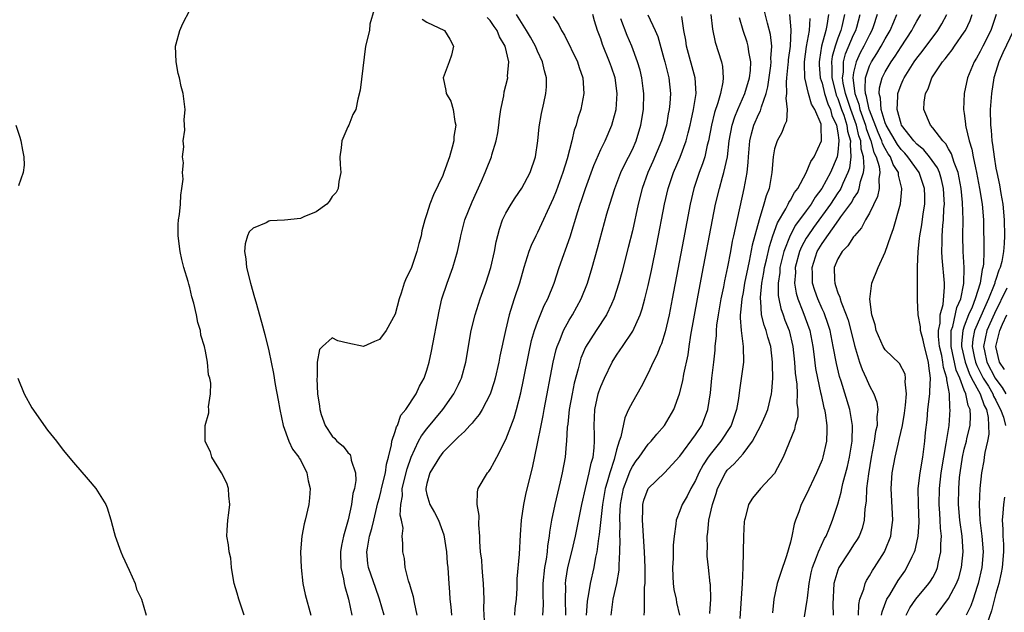
# Model space of a CAD drawing. Units: inches. Extents: x 2688000 to 2690172, y 1533000 to 1536000.
# Drawn here: x 2689547 to 2689672, y 1533149 to 1533224 of the extents above; entities that cross this region are included whole.
import ezdxf

# ---------------------------------------------------------------- set-up
doc = ezdxf.new("R2010")
doc.units = ezdxf.units.IN
doc.header["$MEASUREMENT"] = 0
doc.layers.add('LD26881533_2ft', color=103, linetype='Continuous')

msp = doc.modelspace()

# ---------------------------------------------------------------- linework, layer by layer
at = {"layer": 'LD26881533_2ft'}
for points, elevation in [([(2689626.48, 1533149), (2689626.53, 1533149.47), (2689626.52, 1533151), (2689626.54, 1533152.54), (2689626.6, 1533153), (2689626.62, 1533153.38), (2689626.62, 1533155), (2689626.55, 1533157), (2689626.28, 1533161), (2689626.33, 1533162.33), (2689626.34, 1533163), (2689626.47, 1533163.53), (2689627, 1533165.02), (2689629.08, 1533167), (2689631, 1533169.1), (2689633, 1533171.82), (2689633.79, 1533173), (2689634.14, 1533173.86), (2689634.57, 1533175), (2689634.88, 1533177.12), (2689635.07, 1533179), (2689635.3, 1533181), (2689635.46, 1533182.54), (2689635.48, 1533183), (2689635.63, 1533184.37), (2689635.64, 1533185), (2689635.7, 1533185.7), (2689635.89, 1533187), (2689636.23, 1533189), (2689636.56, 1533190.56), (2689636.69, 1533191.31), (2689637.08, 1533193.08), (2689637.45, 1533195), (2689637.69, 1533196.31), (2689637.85, 1533197), (2689638.03, 1533197.97), (2689639.16, 1533203), (2689639.53, 1533205), (2689639.67, 1533206.33), (2689639.7, 1533207), (2689639.88, 1533209), (2689640.09, 1533209.91), (2689640.39, 1533211), (2689641, 1533212.43), (2689641.2, 1533212.8), (2689641.33, 1533213.33), (2689641.93, 1533215), (2689642.15, 1533215.85), (2689642.52, 1533218.52), (2689642.57, 1533219), (2689642.54, 1533219.46), (2689642.63, 1533221), (2689642.46, 1533222.46), (2689642.09, 1533223.91), (2689641.36, 1533227)], 8838), ([(2689592.35, 1533225.65), (2689591.78, 1533223.78), (2689591.74, 1533223), (2689591.24, 1533221), (2689590.55, 1533215.45), (2689590.28, 1533214.28), (2689590.01, 1533213), (2689589.64, 1533212.36), (2689589.11, 1533211), (2689589, 1533210.8), (2689588.24, 1533209), (2689588.14, 1533208.14), (2689587.98, 1533207), (2689588.01, 1533206.01), (2689588.11, 1533205), (2689587.88, 1533203.88), (2689587.79, 1533203), (2689587.54, 1533202.46), (2689587, 1533201.98), (2689586.64, 1533201.36), (2689586.34, 1533201), (2689585, 1533200.05), (2689583.42, 1533199.42), (2689583, 1533199.19), (2689581, 1533198.98), (2689579.11, 1533198.89), (2689579, 1533198.87), (2689578.66, 1533198.66), (2689577, 1533197.97), (2689576.51, 1533197.49), (2689576.31, 1533197), (2689576.01, 1533195.99), (2689575.94, 1533195), (2689576.09, 1533194.09), (2689576.16, 1533193), (2689576.67, 1533191), (2689577.21, 1533189.21), (2689577.35, 1533188.65), (2689578.08, 1533186.08), (2689578.5, 1533184.5), (2689579, 1533182.46), (2689579.58, 1533179.58), (2689579.82, 1533178.18), (2689580.2, 1533176.2), (2689580.4, 1533175), (2689580.82, 1533173), (2689581.55, 1533171), (2689582.01, 1533170.01), (2689582.8, 1533169), (2689582.86, 1533168.86), (2689583, 1533168.63), (2689583.83, 1533167), (2689583.98, 1533165.98), (2689584.22, 1533165), (2689584.15, 1533163.85), (2689584.06, 1533163), (2689583.59, 1533161), (2689583.47, 1533160.53), (2689583.18, 1533159), (2689583.03, 1533157), (2689583.11, 1533155), (2689583.32, 1533153), (2689583.59, 1533151.59), (2689584.32, 1533149)], 8816), ([(2689575.87, 1533149), (2689575.2, 1533151), (2689575, 1533151.75), (2689574.63, 1533153), (2689574.53, 1533153.47), (2689574.3, 1533155), (2689574.18, 1533156.18), (2689573.97, 1533157), (2689573.9, 1533157.9), (2689573.68, 1533159), (2689573.75, 1533159.75), (2689573.8, 1533161), (2689573.95, 1533161.95), (2689574.07, 1533163), (2689573.93, 1533164.07), (2689573.88, 1533165), (2689573.67, 1533165.67), (2689573, 1533167), (2689571.81, 1533169), (2689571.64, 1533169.64), (2689571, 1533170.88), (2689570.94, 1533171), (2689570.93, 1533171.07), (2689570.93, 1533173), (2689571.4, 1533174.6), (2689571.42, 1533175), (2689571.37, 1533175.37), (2689571.62, 1533177), (2689571.65, 1533178.35), (2689571.52, 1533179), (2689571.39, 1533179.39), (2689571.25, 1533181), (2689571, 1533182.39), (2689570.87, 1533183), (2689570.42, 1533184.42), (2689570.36, 1533185), (2689570.02, 1533186.02), (2689569.86, 1533187), (2689569.53, 1533188.47), (2689569.28, 1533189.28), (2689569, 1533190.44), (2689568.86, 1533190.86), (2689568.79, 1533191.21), (2689568.26, 1533193), (2689568, 1533194), (2689567.79, 1533195), (2689567.54, 1533197), (2689567.55, 1533198.45), (2689567.58, 1533199), (2689567.69, 1533199.69), (2689567.81, 1533201), (2689567.85, 1533202.15), (2689568.01, 1533203), (2689568.16, 1533204.16), (2689568.1, 1533205), (2689568.22, 1533206.22), (2689568.1, 1533207), (2689568.25, 1533208.25), (2689568.16, 1533209), (2689568.39, 1533210.39), (2689568.31, 1533211.69), (2689568.43, 1533213), (2689568.17, 1533215), (2689567.89, 1533215.89), (2689567.68, 1533217), (2689567.53, 1533217.53), (2689567.27, 1533219), (2689567.19, 1533221), (2689567.29, 1533221.29), (2689567.74, 1533223), (2689568.14, 1533223.86), (2689569, 1533225.56)], 8814), ([(2689598.41, 1533224.41), (2689599, 1533224.05), (2689601.21, 1533223), (2689601.89, 1533221.89), (2689602.37, 1533221), (2689602.12, 1533219.88), (2689601.82, 1533219), (2689601.07, 1533217), (2689601.4, 1533215.4), (2689601.43, 1533215), (2689602.02, 1533214.02), (2689602.32, 1533213), (2689602.52, 1533211.48), (2689602.67, 1533211), (2689602.42, 1533209.58), (2689602.41, 1533209), (2689602.22, 1533208.22), (2689601.85, 1533207), (2689601.15, 1533205), (2689601, 1533204.63), (2689599.83, 1533202.17), (2689599.36, 1533201), (2689599, 1533199.77), (2689598.74, 1533199), (2689598.38, 1533197.62), (2689598.29, 1533197), (2689597.97, 1533196.03), (2689597.75, 1533195), (2689597, 1533192.88), (2689596.38, 1533191.62), (2689596.14, 1533191), (2689595.75, 1533189.75), (2689595.49, 1533189), (2689595, 1533187.07), (2689593.87, 1533185), (2689593, 1533183.86), (2689592.37, 1533183.63), (2689591, 1533183), (2689589, 1533183.42), (2689587.72, 1533183.72), (2689587, 1533184.07), (2689585.78, 1533183), (2689585.4, 1533182.6), (2689585.12, 1533181), (2689585.1, 1533179.1), (2689585.06, 1533178.94), (2689585.18, 1533177), (2689585.43, 1533175.43), (2689585.44, 1533175), (2689585.64, 1533174.36), (2689586.13, 1533173), (2689587, 1533171.64), (2689587.36, 1533171.36), (2689587.62, 1533171), (2689588.39, 1533170.39), (2689589, 1533169.55), (2689589.3, 1533169.3), (2689589.39, 1533169), (2689589.42, 1533168.58), (2689589.98, 1533167), (2689590.02, 1533166.02), (2689589.83, 1533165), (2689589.63, 1533164.37), (2689589.47, 1533163), (2689589.06, 1533161.06), (2689588.47, 1533159), (2689588.2, 1533157.8), (2689588.09, 1533157), (2689588.12, 1533155), (2689588.44, 1533153.56), (2689588.53, 1533153), (2689588.61, 1533152.61), (2689589.09, 1533151), (2689589.51, 1533149)], 8818), ([(2689593.58, 1533149), (2689593.02, 1533151), (2689592.48, 1533152.48), (2689591.94, 1533154.06), (2689591.6, 1533155), (2689591.52, 1533155.52), (2689591.41, 1533157), (2689591.47, 1533157.47), (2689591.75, 1533159), (2689592.04, 1533159.96), (2689592.27, 1533161), (2689592.81, 1533163.19), (2689593, 1533163.86), (2689593.23, 1533164.77), (2689593.27, 1533165), (2689593.75, 1533167), (2689593.89, 1533168.11), (2689594.15, 1533169), (2689594.53, 1533170.53), (2689594.57, 1533171), (2689595, 1533172.25), (2689595.17, 1533172.83), (2689595.28, 1533173), (2689595.71, 1533174.29), (2689596.33, 1533175), (2689597.63, 1533177), (2689598.05, 1533177.95), (2689598.65, 1533179), (2689599, 1533180.01), (2689599.27, 1533181), (2689599.59, 1533182.41), (2689600.54, 1533187.46), (2689600.91, 1533189), (2689601.55, 1533191), (2689602.27, 1533193), (2689602.86, 1533195), (2689603.25, 1533196.75), (2689603.29, 1533197), (2689603.82, 1533199), (2689604.71, 1533201.29), (2689605.93, 1533203.93), (2689606.38, 1533205), (2689606.55, 1533205.45), (2689607.17, 1533207), (2689607.23, 1533207.23), (2689607.76, 1533209), (2689607.97, 1533210.03), (2689608.09, 1533211), (2689608.18, 1533211.82), (2689608.35, 1533213), (2689608.72, 1533214.72), (2689608.78, 1533215.22), (2689609, 1533216.01), (2689609.23, 1533217), (2689609.22, 1533217.22), (2689609.37, 1533219), (2689608.92, 1533221), (2689608.18, 1533222.18), (2689607.9, 1533223), (2689607.51, 1533223.51), (2689607, 1533224.24), (2689606.63, 1533224.63)], 8820), ([(2689597.79, 1533149), (2689597.43, 1533150.57), (2689597.3, 1533151.3), (2689597, 1533152.28), (2689596.85, 1533152.85), (2689596.67, 1533153.33), (2689596.27, 1533155), (2689596.15, 1533156.15), (2689595.94, 1533157), (2689595.96, 1533158.04), (2689595.88, 1533159), (2689595.99, 1533160.01), (2689595.8, 1533161), (2689595.62, 1533161.62), (2689595.7, 1533163), (2689595.9, 1533164.1), (2689595.89, 1533165), (2689596.5, 1533167.5), (2689597.02, 1533168.98), (2689597.96, 1533171), (2689598.33, 1533171.67), (2689599, 1533172.56), (2689601.03, 1533175), (2689602.43, 1533177), (2689603, 1533178.19), (2689603.27, 1533178.73), (2689603.39, 1533179), (2689603.94, 1533181), (2689604.62, 1533185), (2689605.11, 1533187), (2689605.75, 1533189), (2689606.45, 1533191), (2689607.09, 1533193), (2689607.54, 1533195), (2689607.75, 1533196.25), (2689608.17, 1533197.83), (2689608.58, 1533199), (2689609, 1533199.85), (2689609.65, 1533201), (2689610.18, 1533201.82), (2689611, 1533203.02), (2689612.07, 1533205), (2689612.75, 1533207), (2689613.04, 1533209), (2689613.21, 1533210.79), (2689613.51, 1533212.49), (2689613.78, 1533213.78), (2689614.06, 1533215), (2689614.14, 1533215.86), (2689614.15, 1533217), (2689613.88, 1533217.88), (2689613.65, 1533219), (2689613, 1533220.36), (2689612.73, 1533221), (2689612.12, 1533222.12), (2689611.6, 1533223), (2689610.33, 1533225)], 8822), ([(2689615, 1533224.74), (2689615.7, 1533223.7), (2689616.02, 1533223), (2689616.4, 1533222.4), (2689618.04, 1533219), (2689618.28, 1533218.28), (2689618.74, 1533217), (2689618.85, 1533215), (2689618.46, 1533213), (2689618.1, 1533211.9), (2689617.88, 1533211), (2689617.64, 1533210.36), (2689617.33, 1533209), (2689616.74, 1533206.74), (2689616.22, 1533205), (2689615.37, 1533202.63), (2689615, 1533201.72), (2689613, 1533197.43), (2689612.78, 1533197), (2689612.21, 1533195.79), (2689611.92, 1533195), (2689611.27, 1533193), (2689610.7, 1533191), (2689610.06, 1533189), (2689609.78, 1533188.22), (2689609.42, 1533187), (2689608.93, 1533185), (2689608.24, 1533181.76), (2689608.1, 1533181), (2689607.63, 1533179), (2689607.5, 1533178.5), (2689607, 1533176.95), (2689606, 1533175), (2689605.63, 1533174.37), (2689605, 1533173.64), (2689604.73, 1533173.27), (2689604.45, 1533173), (2689603.78, 1533172.22), (2689603, 1533171.57), (2689602.46, 1533171), (2689601, 1533169.55), (2689600.59, 1533169), (2689599.38, 1533167), (2689599, 1533165.66), (2689598.86, 1533165), (2689598.86, 1533164.86), (2689599, 1533164.26), (2689599.36, 1533163), (2689599.96, 1533161.96), (2689600.48, 1533161), (2689601.16, 1533159.16), (2689601.48, 1533157), (2689601.57, 1533155.57), (2689601.65, 1533155), (2689601.71, 1533154.29), (2689601.77, 1533153), (2689601.88, 1533151.88), (2689601.92, 1533151), (2689602.04, 1533150.04), (2689602.13, 1533149)], 8824), ([(2689606.28, 1533148.28), (2689606.22, 1533149.78), (2689606.25, 1533151), (2689606.18, 1533153), (2689606.08, 1533153.92), (2689606, 1533155), (2689605.96, 1533155.96), (2689605.8, 1533157), (2689605.69, 1533158.31), (2689605.7, 1533159), (2689605.59, 1533160.42), (2689605.6, 1533161.6), (2689605.36, 1533163), (2689605.41, 1533164.59), (2689605.51, 1533165), (2689606.66, 1533167), (2689606.82, 1533167.17), (2689607, 1533167.42), (2689607.57, 1533168.43), (2689607.84, 1533169), (2689609, 1533171.2), (2689610.04, 1533173.96), (2689610.33, 1533175), (2689610.87, 1533177.13), (2689611.22, 1533178.78), (2689611.88, 1533182.12), (2689612.25, 1533183.75), (2689612.62, 1533185), (2689613, 1533186.07), (2689613.84, 1533188.16), (2689614.29, 1533189), (2689615.11, 1533191), (2689615.75, 1533193), (2689617.11, 1533196.88), (2689618.09, 1533200.09), (2689618.38, 1533201), (2689618.55, 1533201.45), (2689619.06, 1533203), (2689620.11, 1533205.89), (2689621, 1533207.92), (2689621.54, 1533209), (2689622.4, 1533211), (2689622.54, 1533211.46), (2689622.94, 1533213), (2689623.08, 1533215), (2689622.81, 1533217), (2689622.34, 1533218.34), (2689622.12, 1533219), (2689621.21, 1533221.21), (2689621, 1533221.91), (2689620.61, 1533223), (2689620.22, 1533224.22), (2689620, 1533225)], 8826), ([(2689610.11, 1533149), (2689610.19, 1533149.81), (2689610.32, 1533151), (2689610.41, 1533152.41), (2689610.44, 1533153.56), (2689610.71, 1533156.71), (2689610.85, 1533159.15), (2689610.99, 1533161), (2689611.25, 1533163), (2689611.55, 1533164.45), (2689612.37, 1533167.63), (2689613, 1533170.7), (2689613.46, 1533173), (2689613.73, 1533174.27), (2689613.85, 1533175), (2689614.99, 1533181.01), (2689615.38, 1533182.62), (2689615.5, 1533183), (2689615.86, 1533183.86), (2689616.29, 1533185), (2689617, 1533186.31), (2689617.42, 1533187), (2689618.54, 1533189), (2689619.34, 1533191), (2689619.93, 1533193), (2689620.6, 1533195.4), (2689621.78, 1533199.78), (2689622.13, 1533201), (2689622.77, 1533203), (2689623.55, 1533205), (2689624.01, 1533205.99), (2689625, 1533207.92), (2689625.48, 1533209), (2689626.08, 1533211), (2689626.39, 1533213), (2689626.45, 1533215), (2689626.36, 1533215.64), (2689626.21, 1533217), (2689625.98, 1533217.98), (2689625.67, 1533219), (2689624.92, 1533221), (2689624.34, 1533222.34), (2689623.55, 1533224.45)], 8828), ([(2689626.95, 1533224.95), (2689627.87, 1533223), (2689628.21, 1533222.21), (2689629, 1533219.46), (2689629.12, 1533219), (2689629.48, 1533217.48), (2689629.62, 1533217), (2689629.83, 1533215), (2689629.75, 1533213.75), (2689629.67, 1533213), (2689629.55, 1533212.45), (2689629.31, 1533211), (2689628.7, 1533209), (2689627.59, 1533206.41), (2689626.96, 1533205), (2689626.26, 1533203), (2689625.75, 1533201), (2689625, 1533197.64), (2689624.48, 1533195.52), (2689623.66, 1533192.34), (2689623.3, 1533191), (2689622.67, 1533189), (2689622.35, 1533188.35), (2689621.74, 1533187), (2689620.4, 1533185), (2689619.08, 1533182.92), (2689618.5, 1533181.5), (2689618.35, 1533181), (2689618.15, 1533180.15), (2689617.65, 1533178.35), (2689617.37, 1533177), (2689617.01, 1533175), (2689616.83, 1533173.17), (2689616.77, 1533172.77), (2689616.68, 1533171), (2689616.63, 1533170.63), (2689616.48, 1533169), (2689616.12, 1533167), (2689615.87, 1533165.87), (2689615.17, 1533163), (2689614.76, 1533161), (2689614.53, 1533159.47), (2689614.49, 1533159), (2689614.26, 1533157.74), (2689614.2, 1533157), (2689614.09, 1533156.09), (2689613.87, 1533155), (2689613.68, 1533153), (2689613.66, 1533151.66), (2689613.71, 1533150.29), (2689613.65, 1533149)], 8830), ([(2689616.57, 1533149), (2689616.55, 1533151), (2689616.57, 1533152.57), (2689616.56, 1533153), (2689616.6, 1533153.4), (2689616.83, 1533155), (2689617.34, 1533157), (2689617.81, 1533159), (2689618.59, 1533163), (2689619.05, 1533165), (2689619.53, 1533167), (2689619.77, 1533168.23), (2689620.02, 1533169), (2689620.18, 1533170.18), (2689620.23, 1533171), (2689620.2, 1533171.8), (2689620.18, 1533173), (2689620.25, 1533175), (2689620.69, 1533177), (2689620.76, 1533177.24), (2689621, 1533177.94), (2689621.46, 1533179), (2689622.45, 1533181), (2689623, 1533181.89), (2689623.45, 1533182.55), (2689623.74, 1533183), (2689625.07, 1533184.93), (2689625.99, 1533187), (2689626.25, 1533187.75), (2689626.58, 1533189), (2689627, 1533190.71), (2689627.41, 1533192.59), (2689628.08, 1533195.92), (2689629.08, 1533201), (2689629.54, 1533203), (2689630.2, 1533205), (2689631.03, 1533206.97), (2689631.79, 1533209), (2689632.05, 1533210.05), (2689632.31, 1533211), (2689632.42, 1533211.58), (2689632.75, 1533213), (2689633.07, 1533215), (2689632.96, 1533217), (2689631.86, 1533221), (2689631.76, 1533221.76), (2689631.53, 1533223), (2689631.24, 1533224.76)], 8832), ([(2689634.93, 1533225), (2689635.16, 1533223.16), (2689635.49, 1533221.49), (2689636.28, 1533219), (2689636.41, 1533218.41), (2689636.48, 1533217), (2689636.44, 1533216.44), (2689636.15, 1533215), (2689635.83, 1533213.83), (2689635.41, 1533212.59), (2689635.01, 1533211), (2689634.63, 1533209), (2689634.48, 1533208.48), (2689634.15, 1533207), (2689633.88, 1533206.12), (2689633.45, 1533205), (2689632.79, 1533203), (2689632.31, 1533201), (2689631.45, 1533196.55), (2689630.03, 1533189), (2689629.64, 1533187), (2689629.16, 1533184.84), (2689628.67, 1533183.33), (2689628.51, 1533183), (2689628.09, 1533181.9), (2689627.62, 1533181), (2689627, 1533179.61), (2689626.12, 1533177.88), (2689625, 1533175.96), (2689624.53, 1533175), (2689624.04, 1533173.96), (2689623.54, 1533171.54), (2689623.34, 1533171), (2689623, 1533169.91), (2689622.7, 1533168.7), (2689622.13, 1533167), (2689621.81, 1533165.81), (2689621.56, 1533165), (2689621.22, 1533163), (2689620.8, 1533159.2), (2689620.7, 1533158.7), (2689620.49, 1533157), (2689620.34, 1533156.34), (2689620.12, 1533155), (2689619.68, 1533153), (2689619.42, 1533151.42), (2689619.32, 1533151), (2689619.29, 1533150.71), (2689619.16, 1533149)], 8834), ([(2689622.3, 1533149), (2689622.58, 1533151), (2689623.03, 1533153), (2689623.31, 1533154.69), (2689623.32, 1533155), (2689623.31, 1533155.31), (2689623.41, 1533157), (2689623.44, 1533158.56), (2689623.42, 1533159), (2689623.45, 1533160.55), (2689623.43, 1533161), (2689623.43, 1533161.43), (2689623.52, 1533163), (2689623.89, 1533165), (2689624.44, 1533166.44), (2689624.73, 1533167.27), (2689625, 1533167.82), (2689625.48, 1533168.52), (2689625.86, 1533169), (2689627, 1533170.61), (2689627.39, 1533171), (2689628.1, 1533171.9), (2689629.07, 1533173), (2689630.26, 1533175), (2689630.97, 1533177), (2689631.37, 1533178.63), (2689631.5, 1533179.5), (2689632.05, 1533181.95), (2689632.19, 1533183), (2689632.41, 1533184.41), (2689633.24, 1533189), (2689633.82, 1533192.18), (2689635.14, 1533199), (2689635.54, 1533201), (2689636.03, 1533203), (2689636.42, 1533204.42), (2689636.59, 1533205), (2689637.02, 1533206.98), (2689637.26, 1533209), (2689637.63, 1533211), (2689637.96, 1533212.04), (2689638.36, 1533213), (2689639.23, 1533215), (2689639.81, 1533217), (2689639.93, 1533217.93), (2689639.99, 1533219), (2689639.73, 1533220.27), (2689639.65, 1533221), (2689639.51, 1533221.51), (2689639, 1533223), (2689638.57, 1533224.57)], 8836), ([(2689644.9, 1533225), (2689645.07, 1533223.07), (2689644.96, 1533221), (2689644.72, 1533219.28), (2689644.7, 1533219), (2689644.66, 1533218.66), (2689644.52, 1533217), (2689644.45, 1533216.45), (2689644.52, 1533215), (2689644.4, 1533214.4), (2689644.58, 1533213), (2689644.51, 1533211.49), (2689644.26, 1533211), (2689643.93, 1533210.07), (2689643.32, 1533209), (2689643, 1533207.99), (2689642.82, 1533207), (2689642.66, 1533205), (2689642.3, 1533203), (2689641.93, 1533202.07), (2689641.65, 1533201), (2689641.04, 1533199), (2689640.18, 1533195.82), (2689639.78, 1533193.78), (2689639.59, 1533193), (2689639.2, 1533191), (2689639, 1533189.81), (2689638.85, 1533189), (2689638.7, 1533187.3), (2689638.65, 1533187), (2689638.63, 1533186.63), (2689638.75, 1533185), (2689639.02, 1533182.98), (2689639.06, 1533181), (2689638.54, 1533177.46), (2689638.41, 1533176.41), (2689638.17, 1533175), (2689637.49, 1533173), (2689636.21, 1533171), (2689635, 1533169.52), (2689634.61, 1533169), (2689633.98, 1533168.02), (2689633.43, 1533167), (2689633, 1533166.04), (2689632.38, 1533165), (2689631.94, 1533164.06), (2689631.3, 1533163), (2689631, 1533162.17), (2689630.53, 1533161), (2689630.51, 1533160.51), (2689630.27, 1533159), (2689630.17, 1533157.83), (2689630.18, 1533157), (2689630.16, 1533156.16), (2689630.09, 1533155), (2689630.14, 1533153.86), (2689630.15, 1533153), (2689630.25, 1533152.25), (2689630.53, 1533151), (2689630.6, 1533150.6), (2689630.95, 1533149)], 8840), ([(2689634.8, 1533149.2), (2689634.92, 1533151), (2689634.87, 1533152.87), (2689634.84, 1533153), (2689634.65, 1533155), (2689634.47, 1533156.47), (2689634.48, 1533157), (2689634.52, 1533157.48), (2689634.46, 1533159), (2689634.54, 1533159.46), (2689634.69, 1533161), (2689635.16, 1533163), (2689635.61, 1533164.39), (2689635.78, 1533165), (2689636.77, 1533167), (2689637, 1533167.32), (2689637.88, 1533168.12), (2689638.64, 1533169), (2689639, 1533169.42), (2689640.2, 1533171), (2689641.27, 1533173), (2689641.8, 1533174.2), (2689642.14, 1533175), (2689642.61, 1533177), (2689642.66, 1533177.34), (2689642.76, 1533179), (2689642.73, 1533180.73), (2689642.74, 1533181), (2689642.51, 1533183), (2689642.15, 1533184.15), (2689641.93, 1533185), (2689641.67, 1533185.67), (2689641.36, 1533187), (2689641.26, 1533188.74), (2689641.2, 1533189), (2689641.2, 1533189.2), (2689641.38, 1533191), (2689641.64, 1533192.36), (2689641.73, 1533193), (2689641.96, 1533193.96), (2689642.34, 1533195.66), (2689642.77, 1533197), (2689643.35, 1533198.65), (2689644.43, 1533200.43), (2689644.72, 1533201), (2689644.8, 1533201.2), (2689645, 1533201.51), (2689645.51, 1533202.49), (2689645.92, 1533203), (2689646.98, 1533204.98), (2689647.58, 1533206.42), (2689647.99, 1533207), (2689648.95, 1533209), (2689648.89, 1533210.89), (2689648.91, 1533211), (2689648.88, 1533211.12), (2689648.07, 1533213), (2689647.66, 1533213.66), (2689647.28, 1533215), (2689646.81, 1533217), (2689646.76, 1533218.76), (2689646.78, 1533219), (2689647.05, 1533220.95), (2689647.42, 1533223), (2689647.5, 1533224.5)], 8842), ([(2689649.83, 1533225), (2689649.61, 1533223.61), (2689649.48, 1533223), (2689648.94, 1533221), (2689648.67, 1533219.33), (2689648.62, 1533219), (2689648.63, 1533218.63), (2689648.78, 1533217), (2689649, 1533216.32), (2689649.32, 1533215), (2689649.72, 1533213.72), (2689650.05, 1533213), (2689650.24, 1533212.24), (2689650.84, 1533211), (2689651, 1533210.05), (2689651.11, 1533209.11), (2689651.14, 1533209), (2689651, 1533207.59), (2689650.9, 1533207), (2689650.07, 1533205), (2689648.98, 1533203), (2689648.12, 1533201.88), (2689647.62, 1533201), (2689647, 1533200.15), (2689645.65, 1533198.35), (2689644.96, 1533197.04), (2689644.17, 1533195), (2689643.68, 1533193), (2689643.64, 1533192.36), (2689643.45, 1533191), (2689643.46, 1533189.46), (2689643.54, 1533189), (2689643.79, 1533187.79), (2689644.08, 1533187), (2689644.31, 1533186.31), (2689644.82, 1533185), (2689645.29, 1533183), (2689645.5, 1533181), (2689645.6, 1533179.6), (2689645.8, 1533178.2), (2689645.87, 1533177), (2689645.82, 1533175.82), (2689645.93, 1533175), (2689645.92, 1533174.08), (2689645.62, 1533173), (2689645.52, 1533172.48), (2689644.1, 1533169), (2689643, 1533166.93), (2689641.2, 1533165), (2689640.22, 1533163.78), (2689639.7, 1533163), (2689639.26, 1533161.26), (2689639.17, 1533161), (2689639.15, 1533160.85), (2689639.06, 1533159), (2689638.99, 1533155), (2689638.9, 1533153), (2689638.58, 1533148.58)], 8844), ([(2689651.85, 1533225), (2689651.51, 1533223.51), (2689651.38, 1533223), (2689651, 1533222), (2689650.66, 1533221), (2689650.3, 1533219.7), (2689650.2, 1533219), (2689650.25, 1533218.25), (2689650.24, 1533217), (2689650.74, 1533215), (2689650.8, 1533214.8), (2689651, 1533214.37), (2689651.47, 1533213), (2689651.74, 1533212.26), (2689652.14, 1533211), (2689652.23, 1533210.23), (2689652.59, 1533209), (2689652.54, 1533208.54), (2689652.66, 1533207), (2689652.46, 1533205.54), (2689652.28, 1533205), (2689651.62, 1533203.62), (2689651.36, 1533203), (2689651.24, 1533202.76), (2689651, 1533202.44), (2689650.05, 1533201), (2689647.93, 1533198.07), (2689647.19, 1533197), (2689647, 1533196.68), (2689646.41, 1533195.59), (2689646.16, 1533195), (2689645.62, 1533193), (2689645.63, 1533192.37), (2689645.53, 1533191), (2689645.73, 1533189.73), (2689645.94, 1533189), (2689646.57, 1533187.43), (2689647.44, 1533185), (2689647.84, 1533183), (2689647.97, 1533182.03), (2689648.19, 1533180.19), (2689648.41, 1533179), (2689648.82, 1533177.18), (2689648.87, 1533176.87), (2689649.24, 1533175.24), (2689649.32, 1533175), (2689649.39, 1533174.61), (2689649.61, 1533173), (2689649.62, 1533172.38), (2689649.56, 1533171), (2689649.11, 1533169), (2689649, 1533168.66), (2689648.3, 1533167), (2689647, 1533164.21), (2689646.38, 1533163), (2689646.05, 1533162.05), (2689645.66, 1533161), (2689645.49, 1533160.51), (2689645.19, 1533159), (2689645, 1533158.24), (2689644.49, 1533156.49), (2689643.73, 1533154.27), (2689643.34, 1533153), (2689642.9, 1533151), (2689642.74, 1533149.26)], 8846), ([(2689646.79, 1533148.79), (2689647.13, 1533150.87), (2689647.14, 1533151.14), (2689647.38, 1533153), (2689647.64, 1533154.36), (2689647.79, 1533155), (2689648.32, 1533156.32), (2689648.54, 1533157), (2689649.32, 1533158.68), (2689649.51, 1533159), (2689649.9, 1533159.9), (2689650.33, 1533161), (2689651, 1533163.02), (2689651.44, 1533164.56), (2689651.5, 1533165), (2689651.65, 1533165.65), (2689652.22, 1533167.78), (2689652.49, 1533169), (2689652.8, 1533171), (2689652.84, 1533173), (2689652.5, 1533175), (2689651.41, 1533178.59), (2689651.21, 1533179.21), (2689650.82, 1533180.82), (2689650.42, 1533183), (2689650.01, 1533185), (2689649.77, 1533185.77), (2689649.25, 1533187.25), (2689649, 1533187.77), (2689648.47, 1533189), (2689648.08, 1533190.08), (2689647.81, 1533191), (2689647.78, 1533192.22), (2689647.74, 1533193), (2689648.39, 1533195), (2689649, 1533196.04), (2689651.12, 1533199), (2689651.38, 1533199.38), (2689652.75, 1533201.25), (2689653, 1533201.73), (2689653.52, 1533202.48), (2689653.7, 1533203), (2689653.86, 1533203.86), (2689654.25, 1533205), (2689654.35, 1533205.65), (2689654.24, 1533207), (2689653.96, 1533207.96), (2689653.9, 1533209), (2689653.66, 1533209.66), (2689653.35, 1533211), (2689652.63, 1533213), (2689651.96, 1533215), (2689651.68, 1533216.32), (2689651.6, 1533217), (2689651.71, 1533217.71), (2689651.72, 1533219), (2689651.98, 1533220.02), (2689653, 1533222.43), (2689653.27, 1533223), (2689653.39, 1533223.39), (2689653.84, 1533225)], 8848), ([(2689655.98, 1533225), (2689655.46, 1533223.46), (2689655.3, 1533223), (2689655, 1533222.44), (2689654.3, 1533221), (2689653.84, 1533220.16), (2689653.3, 1533219), (2689653, 1533217.65), (2689652.9, 1533217), (2689653.15, 1533215), (2689653.66, 1533213.66), (2689653.79, 1533213), (2689654.49, 1533211), (2689654.58, 1533210.58), (2689655, 1533209.44), (2689655.18, 1533209), (2689655.56, 1533207.56), (2689655.86, 1533207), (2689656.24, 1533205.76), (2689656.32, 1533205), (2689656.19, 1533204.19), (2689656.24, 1533203), (2689656.03, 1533201.97), (2689655, 1533199.86), (2689654.51, 1533199), (2689654, 1533198), (2689653.1, 1533197), (2689653.06, 1533196.94), (2689653, 1533196.87), (2689652.28, 1533195.72), (2689651.55, 1533195), (2689651, 1533194.08), (2689650.55, 1533193), (2689650.57, 1533191.43), (2689650.6, 1533191), (2689650.72, 1533190.72), (2689651, 1533189.8), (2689651.25, 1533189.25), (2689651.29, 1533189), (2689651.41, 1533188.59), (2689652.06, 1533187), (2689652.3, 1533186.3), (2689652.64, 1533185), (2689653.11, 1533183.11), (2689653.76, 1533181), (2689654.08, 1533180.08), (2689654.57, 1533179), (2689655, 1533178), (2689655.54, 1533177), (2689655.93, 1533175.93), (2689656.05, 1533175), (2689655.92, 1533174.08), (2689655.96, 1533173), (2689655.77, 1533172.23), (2689655.61, 1533171), (2689655.23, 1533169), (2689654.86, 1533166.86), (2689654.63, 1533165), (2689654.58, 1533163.42), (2689654.42, 1533162.42), (2689654.34, 1533161), (2689654.06, 1533159.94), (2689653.69, 1533159), (2689653.45, 1533158.55), (2689653, 1533157.87), (2689652.45, 1533157), (2689651.12, 1533155), (2689651, 1533154.68), (2689650.6, 1533153.4), (2689650.51, 1533153), (2689650.38, 1533150.38), (2689650.4, 1533149)], 8850), ([(2689653.6, 1533149), (2689653.65, 1533150.35), (2689653.78, 1533151), (2689654.27, 1533152.27), (2689654.44, 1533153), (2689654.62, 1533153.38), (2689655, 1533153.94), (2689655.37, 1533154.63), (2689655.64, 1533155), (2689656.89, 1533157), (2689657, 1533157.23), (2689657.69, 1533159), (2689657.78, 1533159.78), (2689657.97, 1533161), (2689657.75, 1533165), (2689657.89, 1533167), (2689658.26, 1533169), (2689658.63, 1533170.63), (2689658.78, 1533171.22), (2689659.17, 1533173), (2689659.44, 1533174.56), (2689659.57, 1533175.57), (2689659.67, 1533177), (2689659.5, 1533178.5), (2689659.56, 1533179), (2689659.5, 1533179.5), (2689658.82, 1533180.82), (2689657, 1533182.55), (2689656.73, 1533183), (2689655.86, 1533185), (2689655.71, 1533185.71), (2689655.3, 1533187), (2689655.04, 1533188.96), (2689655.29, 1533191), (2689656.11, 1533193), (2689657, 1533194.91), (2689657.7, 1533197), (2689658.06, 1533197.94), (2689658.94, 1533201.06), (2689659.11, 1533202.89), (2689659.11, 1533203), (2689658.68, 1533204.68), (2689658.66, 1533205), (2689658.02, 1533206.02), (2689657.66, 1533207), (2689657.38, 1533207.38), (2689657, 1533208.05), (2689656.67, 1533208.67), (2689656.58, 1533209), (2689656.09, 1533210.09), (2689655, 1533212.88), (2689654.96, 1533213), (2689654.64, 1533214.64), (2689654.51, 1533215), (2689654.44, 1533215.56), (2689654.51, 1533217), (2689655, 1533218.5), (2689655.24, 1533219), (2689655.94, 1533220.06), (2689656.5, 1533221), (2689657, 1533221.95), (2689657.62, 1533223), (2689658.1, 1533224.1), (2689658.48, 1533225)], 8852), ([(2689656.53, 1533149), (2689656.6, 1533149.4), (2689657.21, 1533151), (2689657.57, 1533151.57), (2689658.64, 1533153.36), (2689659.46, 1533154.54), (2689659.75, 1533155), (2689660.39, 1533156.39), (2689660.7, 1533157), (2689660.77, 1533157.23), (2689661, 1533158.17), (2689661.18, 1533159), (2689661.28, 1533160.72), (2689661.19, 1533163), (2689661.18, 1533165), (2689661.41, 1533167), (2689661.74, 1533169), (2689662.02, 1533171), (2689662.11, 1533172.11), (2689662.29, 1533173.71), (2689662.38, 1533175), (2689662.62, 1533177), (2689662.65, 1533177.35), (2689662.74, 1533179), (2689662.53, 1533180.53), (2689662.49, 1533181), (2689661.95, 1533183), (2689661.8, 1533183.8), (2689661.45, 1533185), (2689661.46, 1533185.46), (2689661.17, 1533187), (2689661.09, 1533188.91), (2689661.1, 1533189), (2689661.08, 1533191), (2689661.09, 1533192.91), (2689661.08, 1533193.08), (2689661.15, 1533195), (2689661.35, 1533196.65), (2689661.37, 1533197), (2689661.62, 1533198.38), (2689661.8, 1533199.8), (2689661.99, 1533201), (2689661.99, 1533202.01), (2689661.95, 1533203), (2689661.28, 1533205), (2689659.85, 1533207), (2689659.46, 1533207.46), (2689659, 1533207.93), (2689658.55, 1533208.55), (2689657.12, 1533211), (2689657, 1533211.3), (2689656.48, 1533213), (2689656.41, 1533214.41), (2689656.22, 1533215), (2689656.27, 1533215.73), (2689656.61, 1533217), (2689657, 1533217.77), (2689657.74, 1533219), (2689658.26, 1533219.74), (2689659, 1533220.91), (2689660.37, 1533223), (2689660.58, 1533223.42), (2689661, 1533224.16), (2689661.5, 1533225)], 8854), ([(2689659.64, 1533149), (2689660.11, 1533149.89), (2689660.87, 1533151), (2689662.53, 1533153), (2689662.72, 1533153.28), (2689663, 1533153.76), (2689663.43, 1533154.57), (2689663.61, 1533155), (2689663.74, 1533155.74), (2689664.05, 1533157), (2689664.02, 1533158.02), (2689664.1, 1533159), (2689663.98, 1533159.98), (2689663.96, 1533161), (2689663.89, 1533161.89), (2689663.83, 1533163), (2689663.87, 1533165), (2689664.09, 1533167), (2689664.4, 1533169), (2689664.71, 1533170.71), (2689664.77, 1533171.23), (2689665.08, 1533173), (2689665.23, 1533175), (2689665.18, 1533175.18), (2689665.12, 1533177), (2689665, 1533177.69), (2689664.77, 1533178.77), (2689664.78, 1533179), (2689664.35, 1533180.35), (2689664.29, 1533181), (2689664.14, 1533181.86), (2689663.88, 1533183), (2689663.74, 1533184.26), (2689663.73, 1533185), (2689663.94, 1533185.94), (2689663.96, 1533187), (2689664.31, 1533188.31), (2689664.49, 1533190.49), (2689664.48, 1533191), (2689664.2, 1533194.2), (2689664.17, 1533195), (2689664.18, 1533196.18), (2689664.22, 1533197), (2689664.3, 1533198.3), (2689664.38, 1533199), (2689664.43, 1533200.43), (2689664.48, 1533201), (2689664.46, 1533201.54), (2689664.36, 1533203), (2689664.12, 1533204.12), (2689663.85, 1533205), (2689663.6, 1533205.6), (2689662.61, 1533207), (2689661.89, 1533207.89), (2689661, 1533208.59), (2689660.63, 1533209), (2689659.07, 1533211), (2689659, 1533211.17), (2689658.49, 1533213), (2689658.61, 1533214.61), (2689658.58, 1533215), (2689659, 1533216.14), (2689659.28, 1533216.72), (2689659.39, 1533217), (2689660.67, 1533219), (2689661, 1533219.47), (2689661.68, 1533220.32), (2689663.66, 1533223), (2689664.17, 1533223.83), (2689664.8, 1533225)], 8856), ([(2689663.43, 1533149), (2689665, 1533151.08), (2689666.03, 1533153), (2689666.29, 1533153.71), (2689666.64, 1533155), (2689666.87, 1533157), (2689666.71, 1533159), (2689666.43, 1533161), (2689666.28, 1533163), (2689666.31, 1533165), (2689666.4, 1533166.4), (2689666.46, 1533167), (2689666.76, 1533169), (2689667, 1533170), (2689667.27, 1533171), (2689667.33, 1533171.33), (2689667.74, 1533173), (2689667.8, 1533174.2), (2689667.75, 1533175), (2689667.5, 1533175.5), (2689667.2, 1533177), (2689667, 1533177.48), (2689666.42, 1533179), (2689665.98, 1533179.98), (2689665.34, 1533183), (2689665.32, 1533184.68), (2689665.35, 1533185), (2689665.53, 1533185.53), (2689666.07, 1533187.93), (2689666.55, 1533189), (2689666.95, 1533190.95), (2689666.97, 1533193), (2689666.84, 1533195), (2689666.8, 1533197), (2689666.84, 1533199), (2689666.78, 1533201.22), (2689666.59, 1533203), (2689666.35, 1533204.35), (2689666.21, 1533205), (2689665.71, 1533206.29), (2689665.39, 1533207.39), (2689665, 1533208.02), (2689664.65, 1533208.65), (2689664.28, 1533209), (2689663, 1533210.68), (2689662.71, 1533211), (2689661.9, 1533213), (2689661.93, 1533213.93), (2689662.09, 1533215), (2689662.41, 1533215.59), (2689662.9, 1533217), (2689664.25, 1533219), (2689664.6, 1533219.4), (2689665, 1533219.96), (2689665.47, 1533220.53), (2689665.76, 1533221), (2689667, 1533222.77), (2689667.15, 1533223), (2689667.74, 1533224.26), (2689668, 1533225)], 8858), ([(2689671.02, 1533225), (2689670.36, 1533223), (2689669.33, 1533221), (2689669, 1533220.31), (2689668.53, 1533219.47), (2689668.23, 1533219), (2689667.42, 1533217), (2689667, 1533215), (2689666.91, 1533213), (2689667, 1533212.48), (2689667.17, 1533211.17), (2689667.17, 1533211), (2689667.2, 1533210.8), (2689667.63, 1533209), (2689667.96, 1533207.96), (2689668.12, 1533207), (2689668.4, 1533205.6), (2689668.55, 1533205), (2689668.94, 1533203), (2689669.28, 1533201), (2689669.43, 1533199), (2689669.46, 1533195), (2689669.42, 1533193.42), (2689669.35, 1533193), (2689669.26, 1533192.74), (2689669.01, 1533191), (2689668.38, 1533189), (2689667.98, 1533187.98), (2689667.55, 1533187), (2689667, 1533185.57), (2689666.8, 1533185), (2689666.65, 1533183.35), (2689666.65, 1533183), (2689667.1, 1533181), (2689667.62, 1533179.62), (2689667.93, 1533179), (2689668.99, 1533177), (2689669.52, 1533175.52), (2689669.8, 1533175), (2689670.02, 1533173.98), (2689670.08, 1533173), (2689670.11, 1533171.89), (2689669.92, 1533171), (2689669.59, 1533169.59), (2689669.53, 1533169), (2689669.47, 1533168.53), (2689669.17, 1533167), (2689668.98, 1533165), (2689668.89, 1533163), (2689668.96, 1533161), (2689669.22, 1533159), (2689669.39, 1533157), (2689669.2, 1533155), (2689668.76, 1533153), (2689668.62, 1533152.62), (2689668.13, 1533151), (2689667.83, 1533150.17), (2689667.25, 1533149)], 8860), ([(2689673.23, 1533223), (2689671.86, 1533220.14), (2689671.35, 1533219), (2689671, 1533217.79), (2689670.75, 1533217), (2689670.43, 1533215), (2689670.28, 1533213), (2689670.3, 1533211), (2689670.38, 1533210.38), (2689670.48, 1533209), (2689670.57, 1533208.57), (2689670.76, 1533207), (2689671, 1533205.57), (2689671.1, 1533205), (2689671.45, 1533203.45), (2689671.63, 1533202.37), (2689671.88, 1533201), (2689672.05, 1533199), (2689672.07, 1533197), (2689672.04, 1533196.04), (2689671.96, 1533195), (2689671.74, 1533193.74), (2689671.53, 1533193), (2689671.35, 1533192.65), (2689671, 1533191.48), (2689670.87, 1533191.13), (2689670.85, 1533191), (2689670.78, 1533190.78), (2689670.06, 1533189), (2689669.72, 1533188.28), (2689668.3, 1533185), (2689668.09, 1533183.91), (2689668.01, 1533183), (2689668.26, 1533181.74), (2689668.43, 1533181), (2689668.58, 1533180.58), (2689669.4, 1533179), (2689670.05, 1533177.95), (2689670.61, 1533177), (2689670.71, 1533176.71), (2689671, 1533176.18), (2689671.39, 1533175.39), (2689671.59, 1533175), (2689671.95, 1533174.05), (2689672.21, 1533173)], 8862), ([(2689547, 1533211), (2689547.5, 1533209.5), (2689547.63, 1533209), (2689547.82, 1533207.82), (2689547.99, 1533207), (2689548.06, 1533205.94), (2689547.92, 1533205), (2689547.31, 1533203.31)], 8812), ([(2689672.38, 1533190.38), (2689670.82, 1533187.18), (2689669.85, 1533185), (2689669.43, 1533183), (2689669.54, 1533182.46), (2689669.85, 1533181), (2689670.91, 1533179), (2689671, 1533178.85), (2689671.79, 1533177.79), (2689672.27, 1533177)], 8864), ([(2689672.08, 1533180.08), (2689671.45, 1533181), (2689670.98, 1533183), (2689671.48, 1533185), (2689671.83, 1533185.83), (2689672.37, 1533187)], 8866), ([(2689547.24, 1533179), (2689548.05, 1533177), (2689549, 1533175.24), (2689551, 1533172.4), (2689552.12, 1533171), (2689553, 1533169.85), (2689554.3, 1533168.3), (2689556.16, 1533166.16), (2689557.13, 1533165), (2689558.38, 1533163), (2689558.56, 1533162.56), (2689559.03, 1533161.03), (2689559.45, 1533159.45), (2689559.55, 1533159), (2689560.27, 1533157), (2689560.49, 1533156.49), (2689561.34, 1533154.66), (2689562.08, 1533153), (2689562.28, 1533152.28), (2689562.89, 1533151), (2689563.48, 1533149)], 8812), ([(2689672.08, 1533163.92), (2689671.95, 1533163), (2689671.89, 1533161.89), (2689671.78, 1533161), (2689671.88, 1533159.88), (2689671.87, 1533159), (2689671.95, 1533157.95), (2689671.98, 1533157), (2689671.8, 1533155), (2689671.67, 1533154.33), (2689671.35, 1533153), (2689671, 1533151.73), (2689670.45, 1533149.55), (2689669.84, 1533147.84)], 8862)]:
    msp.add_lwpolyline(points, dxfattribs=dict(at, elevation=elevation))

doc.saveas('drawing.dxf')
